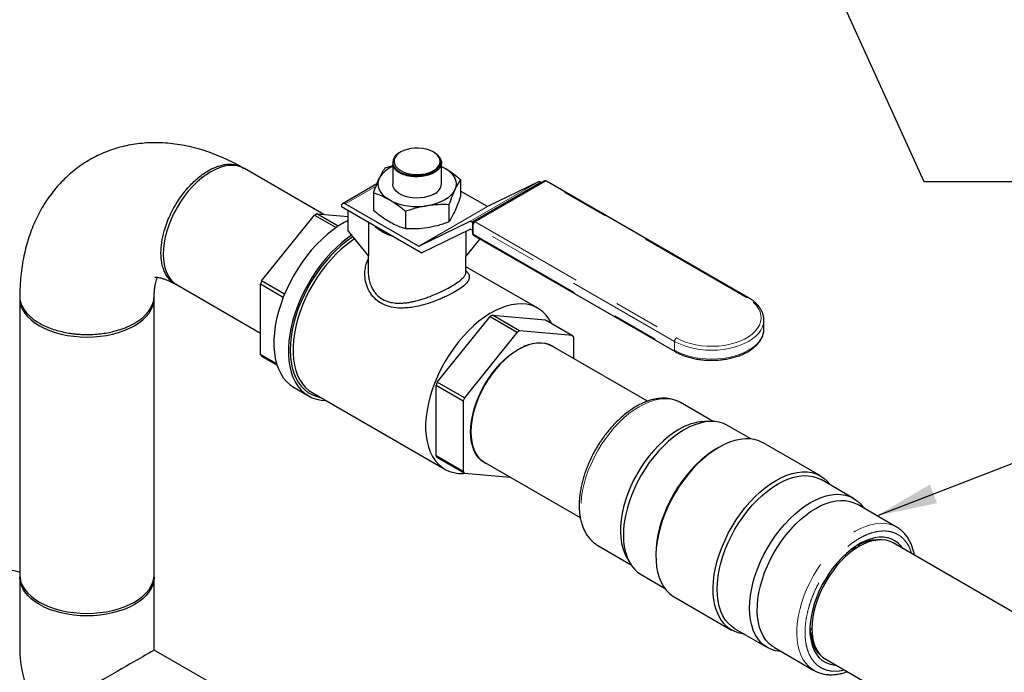
# Model space of a CAD drawing. Units: inches. Extents: x 3 to 32.9, y 1.5 to 15.9.
# Drawn here: x 12.9 to 15, y 4.6 to 6 of the extents above; entities that cross this region are included whole.
import ezdxf

# ---------------------------------------------------------------- set-up
doc = ezdxf.new("R2010")
doc.units = ezdxf.units.IN
doc.header["$MEASUREMENT"] = 0
doc.linetypes.add('SLD-Phantom', pattern=[0.5, 0.25, -0.05, 0.05, -0.05, 0.05, -0.05])
doc.linetypes.add('SLD-Solid', pattern=[0])
doc.dimstyles.get("Standard").update_dxf_attribs({"dimtxt": 0.18, "dimasz": 0.18, "dimexe": 0.18, "dimexo": 0.0625, "dimgap": 0.09, "dimtad": 0, "dimtih": 1, "dimtoh": 1, "dimdec": 4, "dimzin": 0, "dimdsep": 46, "dimtxsty": 'Standard', "dimcen": 0.09, "dimadec": 0, "dimazin": 0, "dimtfac": 1, "dimtdec": 4, "dimtofl": 0, "dimtmove": 0, "dimatfit": 3, "dimfxl": 0, "dimtolj": 1, "dimtzin": 0, "dimarcsym": 0})

msp = doc.modelspace()

# ---------------------------------------------------------------- linework, layer by layer
at = {"color": 7, "linetype": 'SLD-Solid', "lineweight": 25}
for p, q in [((13.686, 5.7517), (13.6839, 5.7505)), ((13.7573, 5.7508), (13.7557, 5.7517)), ((13.5212, 5.6178), (13.3509, 5.7161)), ((13.6525, 5.7176), (13.6686, 5.7225)), ((13.6686, 5.7292), (13.6686, 5.7291)), ((13.6686, 5.7269), (13.6686, 5.6831)), ((13.7731, 5.6831), (13.7731, 5.7288)), ((13.7731, 5.7208), (13.78, 5.7172)), ((13.7731, 5.7206), (13.78, 5.7172)), ((13.6349, 5.6833), (13.5611, 5.6407)), ((13.8141, 5.6926), (13.8141, 5.6559)), ((13.9922, 5.689), (13.8422, 5.6025)), ((13.9806, 5.6875), (13.8719, 5.6349)), ((13.9871, 5.6861), (13.9859, 5.6868)), ((14.4295, 5.4401), (13.9982, 5.689)), ((13.6275, 5.6637), (13.6275, 5.627)), ((13.8714, 5.635), (13.8141, 5.668)), ((13.5588, 5.6357), (13.5588, 5.6341)), ((13.7294, 5.5356), (13.5588, 5.6341)), ((13.7235, 5.5496), (13.5666, 5.6402)), ((13.7891, 5.6387), (13.7891, 5.602)), ((13.3879, 5.4753), (13.5012, 5.6162)), ((13.5012, 5.6162), (13.5474, 5.5896)), ((13.552, 5.5927), (13.5062, 5.6191)), ((13.5062, 5.6191), (13.5734, 5.6131)), ((13.5734, 5.5822), (13.5734, 5.6256)), ((13.6958, 5.6243), (13.6958, 5.5876)), ((13.6165, 5.6007), (13.6165, 5.5286)), ((13.8327, 5.6021), (13.724, 5.5495)), ((13.84, 5.6003), (13.838, 5.6014)), ((13.8392, 5.5973), (13.8392, 5.5782)), ((13.5734, 5.5822), (13.6165, 5.5286)), ((13.7301, 5.5359), (13.8347, 5.5864)), ((13.8252, 5.5818), (13.8252, 5.5286)), ((13.8352, 5.5864), (13.8392, 5.5841)), ((13.8422, 5.573), (14.2735, 5.324)), ((13.8549, 5.5656), (13.8252, 5.5286)), ((13.6163, 5.5289), (13.6163, 5.4936)), ((13.8254, 5.4936), (13.8254, 5.5289)), ((13.9793, 5.4169), (13.8254, 5.5058)), ((13.8279, 5.4948), (13.8254, 5.4978)), ((13.2069, 5.4667), (13.3854, 5.3636)), ((13.3854, 5.4689), (13.4343, 5.4407)), ((13.3854, 5.3178), (13.3854, 5.4689)), ((13.4369, 5.447), (13.3879, 5.4753)), ((12.8697, 5.4383), (12.8697, 4.8463)), ((13.1577, 4.8463), (13.1577, 5.4383)), ((13.764, 5.2582), (13.8773, 5.3991)), ((13.8773, 5.3991), (13.9355, 5.3656)), ((13.8823, 5.402), (13.9956, 5.3919)), ((13.9405, 5.3684), (13.8823, 5.402)), ((13.9956, 5.3919), (14.0538, 5.3583)), ((14.4635, 5.3725), (14.4635, 5.3916)), ((14.4635, 5.3916), (14.4635, 5.3911)), ((13.9355, 5.3656), (13.8222, 5.2246)), ((14.0538, 5.3583), (13.9405, 5.3684)), ((14.2144, 5.2176), (14.01, 5.3356)), ((14.0563, 5.3089), (14.0563, 5.3548)), ((13.4201, 5.2977), (13.3854, 5.3178)), ((13.3879, 5.3142), (13.4209, 5.2952)), ((13.9368, 5.3285), (13.9369, 5.3279)), ((13.9402, 5.3305), (13.9403, 5.3298)), ((13.9442, 5.3319), (13.9441, 5.3326)), ((13.7615, 5.1006), (13.7615, 5.2518)), ((13.7615, 5.2518), (13.8197, 5.2182)), ((13.8222, 5.2246), (13.764, 5.2582)), ((13.4573, 5.2469), (13.4883, 5.2291)), ((13.4962, 5.2361), (13.7803, 5.0721)), ((13.8197, 5.2182), (13.8197, 5.0671)), ((14.355, 5.1743), (14.285, 5.2147)), ((14.3497, 5.1743), (14.3356, 5.174)), ((13.8361, 5.1534), (13.8355, 5.1531)), ((13.8362, 5.1494), (13.8355, 5.1492)), ((14.4354, 5.1368), (14.3853, 5.1657)), ((13.8357, 5.1448), (13.8363, 5.1451)), ((14.5848, 5.0575), (14.4622, 5.1283)), ((14.3669, 5.1188), (14.3627, 5.1164)), ((13.8197, 5.0671), (13.7615, 5.1006)), ((13.764, 5.0971), (13.8222, 5.0635)), ((13.866, 5.0862), (14.0703, 4.9682)), ((13.8222, 5.0635), (13.9205, 5.0547)), ((14.6557, 5.0096), (14.5861, 5.0498)), ((14.7479, 4.9479), (14.6632, 4.9968)), ((14.7467, 4.9486), (14.7479, 4.9479)), ((14.6865, 4.9181), (14.6872, 4.9158)), ((14.6925, 4.9199), (14.6935, 4.9174)), ((14.6933, 4.92), (14.6943, 4.9176)), ((14.6982, 4.9203), (14.6991, 4.9187)), ((14.699, 4.9202), (14.7031, 4.9196)), ((14.699, 4.9202), (14.6998, 4.9189)), ((14.7032, 4.9205), (14.704, 4.9195)), ((15.5606, 4.4405), (14.7401, 4.9141)), ((14.1082, 4.9085), (14.1782, 4.8681)), ((14.6492, 4.899), (14.6596, 4.9042)), ((14.6672, 4.9065), (14.6677, 4.9109)), ((14.1687, 4.885), (14.1756, 4.8726)), ((14.2322, 4.8904), (14.2322, 4.8855)), ((12.87, 4.8407), (12.87, 4.6843)), ((13.1575, 4.6843), (13.1575, 4.8407)), ((14.2008, 4.8461), (14.251, 4.8172)), ((14.2717, 4.7983), (14.3943, 4.7275)), ((14.4016, 4.7302), (14.4712, 4.69)), ((14.5663, 4.7105), (14.5624, 4.7289)), ((14.5677, 4.7151), (14.5654, 4.7146)), ((14.5679, 4.7123), (14.566, 4.712)), ((14.568, 4.7115), (14.5661, 4.7112)), ((14.5712, 4.6994), (14.5663, 4.7105)), ((14.5693, 4.7057), (14.5684, 4.7057)), ((14.5695, 4.705), (14.5687, 4.705)), ((13.2925, 4.6064), (13.1575, 4.6843)), ((14.486, 4.69), (14.5707, 4.6411)), ((14.5961, 4.6647), (15.4166, 4.191)), ((14.5719, 4.6404), (14.5707, 4.6411))]:
    msp.add_line(p, q, dxfattribs=at)
at = {"color": 8, "linetype": 'SLD-Phantom', "lineweight": 18}
for p, q in [((13.6329, 5.6785), (13.5666, 5.6402)), ((13.8327, 5.6021), (13.9806, 5.6875)), ((13.9859, 5.6868), (13.838, 5.6014)), ((13.9952, 5.6887), (13.8452, 5.6022)), ((14.4265, 5.4398), (13.9952, 5.6887)), ((13.7235, 5.5496), (13.8714, 5.635)), ((13.8719, 5.6349), (13.724, 5.5495)), ((14.2722, 5.3458), (13.841, 5.5948)), ((13.841, 5.5948), (13.841, 5.5757)), ((13.8452, 5.6022), (14.2765, 5.3532)), ((13.841, 5.5757), (14.2722, 5.3268)), ((14.2722, 5.3458), (14.2722, 5.3268))]:
    msp.add_line(p, q, dxfattribs=at)
at = {"color": 7, "linetype": 'SLD-Solid', "lineweight": 25, "flags": 128}
for points in [[(13.686, 5.7517), (13.6807, 5.7481), (13.6764, 5.7439), (13.6735, 5.7394), (13.6719, 5.7347), (13.6717, 5.7298), (13.673, 5.7251), (13.6756, 5.7205), (13.6795, 5.7162), (13.6846, 5.7124), (13.6907, 5.7092), (13.6978, 5.7066), (13.7054, 5.7047), (13.7136, 5.7035), (13.7219, 5.7032), (13.7302, 5.7038), (13.7382, 5.7051), (13.7458, 5.7071), (13.7526, 5.7099), (13.7585, 5.7133), (13.7633, 5.7173), (13.7669, 5.7216), (13.7692, 5.7263), (13.7701, 5.7311), (13.7695, 5.7359), (13.7676, 5.7406), (13.7643, 5.745), (13.7598, 5.749), (13.7541, 5.7526), (13.7475, 5.7555), (13.7402, 5.7578), (13.7322, 5.7593), (13.724, 5.76), (13.7156, 5.7599), (13.7074, 5.759), (13.6996, 5.7573), (13.6924, 5.7549), (13.686, 5.7517)], [(13.3509, 5.7161), (13.3435, 5.7196), (13.3355, 5.7218), (13.3269, 5.7228), (13.3179, 5.7225), (13.3085, 5.721), (13.2988, 5.7182), (13.2889, 5.7142), (13.2789, 5.709), (13.2689, 5.7026), (13.259, 5.6952), (13.2493, 5.6868), (13.2399, 5.6775), (13.2309, 5.6674), (13.2223, 5.6565), (13.2143, 5.645), (13.2069, 5.633), (13.2002, 5.6205), (13.1942, 5.6078), (13.1891, 5.595), (13.1848, 5.5821), (13.1815, 5.5693), (13.179, 5.5567), (13.1776, 5.5444), (13.1771, 5.5326), (13.1776, 5.5214), (13.179, 5.5108), (13.1815, 5.501), (13.1848, 5.4921), (13.1891, 5.4841), (13.1942, 5.4772), (13.2002, 5.4714), (13.2069, 5.4667), (13.2069, 5.4667)], [(13.7699, 5.7224), (13.7711, 5.726), (13.7715, 5.7299)], [(13.78, 5.7172), (13.7872, 5.7125), (13.7933, 5.7072), (13.7981, 5.7015), (13.8016, 5.6956), (13.8038, 5.6894), (13.8045, 5.6831), (13.8038, 5.6768), (13.8016, 5.6706)], [(13.6617, 5.6489), (13.6545, 5.6537), (13.6484, 5.6589), (13.6436, 5.6646), (13.64, 5.6706), (13.6379, 5.6768), (13.6372, 5.6831), (13.6379, 5.6894), (13.64, 5.6956)], [(13.7578, 5.6617), (13.7512, 5.6585), (13.7438, 5.656), (13.7357, 5.6542), (13.7273, 5.6531), (13.7187, 5.6529), (13.7101, 5.6535), (13.7019, 5.655), (13.6941, 5.6572), (13.6871, 5.66), (13.681, 5.6636), (13.676, 5.6676), (13.6722, 5.6721), (13.6697, 5.6769), (13.6687, 5.6818), (13.6686, 5.6831)], [(13.8016, 5.6706), (13.7981, 5.6646), (13.7933, 5.6589), (13.7872, 5.6537), (13.78, 5.6489), (13.7718, 5.6447), (13.7627, 5.6412), (13.7529, 5.6384), (13.7425, 5.6364)], [(13.5734, 5.6049), (13.5649, 5.6005), (13.5528, 5.5932), (13.5408, 5.5849), (13.529, 5.5755), (13.5173, 5.5651), (13.506, 5.5538), (13.495, 5.5417), (13.4845, 5.5288), (13.4745, 5.5153), (13.4651, 5.5012), (13.4563, 5.4866), (13.4482, 5.4715), (13.4409, 5.4563), (13.4343, 5.4408), (13.4287, 5.4252), (13.4239, 5.4097), (13.42, 5.3942), (13.4171, 5.379), (13.4151, 5.3641), (13.4141, 5.3497), (13.4141, 5.3358), (13.4151, 5.3224), (13.4171, 5.3098), (13.42, 5.298), (13.4239, 5.287), (13.4287, 5.277), (13.4343, 5.268), (13.4409, 5.26), (13.4482, 5.2532), (13.4563, 5.2475), (13.4573, 5.2469)], [(13.5806, 5.5733), (13.5718, 5.567), (13.5599, 5.5576), (13.5483, 5.5473), (13.5369, 5.536), (13.526, 5.5239), (13.5154, 5.511), (13.5054, 5.4974), (13.496, 5.4833), (13.4872, 5.4687), (13.4791, 5.4537), (13.4718, 5.4384), (13.4653, 5.4229), (13.4596, 5.4073), (13.4548, 5.3918), (13.4509, 5.3764), (13.448, 5.3612), (13.4461, 5.3463), (13.4451, 5.3318), (13.4451, 5.3179), (13.4461, 5.3046), (13.448, 5.292), (13.4509, 5.2801), (13.4548, 5.2692), (13.4596, 5.2592), (13.4653, 5.2501), (13.4718, 5.2422), (13.4791, 5.2354), (13.4872, 5.2297), (13.496, 5.2252), (13.5054, 5.222), (13.5154, 5.22), (13.5253, 5.2193)], [(13.5831, 5.5701), (13.581, 5.5687), (13.5692, 5.5602), (13.5575, 5.5507), (13.5462, 5.5402), (13.5351, 5.5288), (13.5244, 5.5166), (13.5142, 5.5037), (13.5046, 5.4902), (13.4955, 5.4761), (13.4871, 5.4615), (13.4794, 5.4466), (13.4725, 5.4315), (13.4664, 5.4162), (13.4612, 5.4009), (13.4569, 5.3856), (13.4535, 5.3705), (13.4511, 5.3556), (13.4496, 5.3412), (13.4491, 5.3272), (13.4496, 5.3138), (13.4511, 5.301), (13.4535, 5.289), (13.4569, 5.2778), (13.4612, 5.2675), (13.4664, 5.2582), (13.4725, 5.2499), (13.4794, 5.2428), (13.4871, 5.2367), (13.4955, 5.2319), (13.5046, 5.2282), (13.5138, 5.2259)], [(13.5868, 5.5655), (13.5811, 5.5616), (13.5694, 5.5529), (13.5579, 5.5432), (13.5467, 5.5325), (13.5358, 5.5209), (13.5254, 5.5086), (13.5154, 5.4956), (13.506, 5.4819), (13.4973, 5.4677), (13.4892, 5.4532), (13.4819, 5.4383), (13.4754, 5.4232), (13.4697, 5.408), (13.4649, 5.3927), (13.461, 5.3777), (13.4581, 5.3628), (13.4561, 5.3482), (13.4551, 5.3341), (13.4551, 5.3205), (13.4561, 5.3075), (13.4581, 5.2952), (13.461, 5.2837), (13.4649, 5.2731), (13.4697, 5.2634), (13.4754, 5.2547), (13.4819, 5.2472), (13.4892, 5.2407), (13.4962, 5.2361)], [(12.8698, 5.4403), (12.8697, 5.4383), (12.8704, 5.4301), (12.8725, 5.422), (12.8759, 5.4141), (12.8807, 5.4064), (12.8867, 5.3991), (12.894, 5.3921), (12.9024, 5.3855), (12.9119, 5.3795), (12.9224, 5.374), (12.9337, 5.3691), (12.9459, 5.3649), (12.9586, 5.3615), (12.9719, 5.3587), (12.9856, 5.3567), (12.9996, 5.3555), (13.0137, 5.3551), (13.0279, 5.3555), (13.0418, 5.3567), (13.0555, 5.3587), (13.0688, 5.3615), (13.0816, 5.3649), (13.0937, 5.3691), (13.1051, 5.374), (13.1156, 5.3795), (13.1251, 5.3855), (13.1335, 5.3921), (13.1407, 5.3991), (13.1468, 5.4064), (13.1515, 5.4141), (13.155, 5.422), (13.157, 5.4301), (13.1577, 5.4383), (13.1577, 5.4383)], [(14.0086, 5.3844), (14.0084, 5.3848), (14.0032, 5.394), (13.997, 5.4021), (13.9901, 5.4091), (13.9824, 5.415), (13.974, 5.4197), (13.9649, 5.4231), (13.9552, 5.4253), (13.945, 5.4262), (13.9344, 5.4258), (13.9233, 5.4242), (13.9119, 5.4213), (13.9004, 5.4172), (13.8886, 5.4118), (13.8769, 5.4053), (13.8651, 5.3977), (13.8534, 5.3889), (13.8419, 5.3792), (13.8307, 5.3685), (13.8199, 5.357), (13.8094, 5.3446), (13.7995, 5.3316), (13.7901, 5.3179), (13.7813, 5.3038), (13.7732, 5.2892), (13.7659, 5.2743), (13.7594, 5.2592), (13.7537, 5.244), (13.7489, 5.2288), (13.745, 5.2137), (13.7421, 5.1988), (13.7401, 5.1842), (13.7392, 5.1701), (13.7392, 5.1565), (13.7401, 5.1435), (13.7421, 5.1312), (13.745, 5.1197), (13.7489, 5.1091), (13.7537, 5.0994), (13.7594, 5.0908), (13.7659, 5.0832), (13.7732, 5.0768), (13.7813, 5.0715), (13.7901, 5.0674), (13.7995, 5.0646), (13.8094, 5.0631), (13.8199, 5.0628), (13.8258, 5.0632)], [(13.8355, 5.1518), (13.836, 5.1637), (13.8375, 5.176), (13.8399, 5.1887), (13.8433, 5.2016), (13.8476, 5.2145), (13.8528, 5.2275), (13.8588, 5.2403), (13.8655, 5.2528), (13.873, 5.2649), (13.881, 5.2764), (13.8897, 5.2874), (13.8988, 5.2976), (13.9082, 5.307), (13.918, 5.3154), (13.9279, 5.3229), (13.938, 5.3292), (13.948, 5.3345), (13.958, 5.3385), (13.9677, 5.3413), (13.9772, 5.3429), (13.9863, 5.3431), (13.9949, 5.3421), (14.003, 5.3399), (14.0104, 5.3364), (14.0172, 5.3317), (14.018, 5.331)], [(14.01, 5.3356), (14.0026, 5.3391), (13.9945, 5.3413), (13.986, 5.3423), (13.9769, 5.342), (13.9675, 5.3405), (13.9578, 5.3377), (13.9479, 5.3337), (13.938, 5.3285), (13.928, 5.3222), (13.9181, 5.3148), (13.9084, 5.3064), (13.899, 5.2971), (13.89, 5.2869), (13.8814, 5.276), (13.8734, 5.2645), (13.866, 5.2525), (13.8593, 5.2401), (13.8533, 5.2274), (13.8482, 5.2145), (13.8439, 5.2016), (13.8405, 5.1888), (13.8381, 5.1762), (13.8366, 5.1639), (13.8361, 5.1521), (13.8366, 5.1409), (13.8381, 5.1303), (13.8405, 5.1205), (13.8439, 5.1116), (13.8482, 5.1037), (13.8533, 5.0967), (13.8593, 5.0909), (13.866, 5.0862), (13.866, 5.0862)], [(14.3853, 5.1657), (14.3769, 5.1697), (14.3679, 5.1725), (14.3583, 5.1741), (14.3482, 5.1743), (14.3377, 5.1733), (14.3268, 5.1709), (14.3157, 5.1674), (14.3044, 5.1626), (14.2931, 5.1566)], [(13.874, 5.0816), (13.873, 5.0819), (13.8655, 5.0854), (13.8588, 5.0901), (13.8528, 5.096), (13.8476, 5.103), (13.8433, 5.111), (13.8399, 5.12), (13.8375, 5.1298), (13.836, 5.1405), (13.8355, 5.1518)], [(14.2813, 5.157), (14.2703, 5.1501), (14.2593, 5.1421), (14.2485, 5.133), (14.238, 5.1231), (14.2278, 5.1122), (14.218, 5.1006), (14.2087, 5.0883), (14.2, 5.0754), (14.192, 5.0621), (14.1846, 5.0483), (14.178, 5.0342), (14.1722, 5.02), (14.1672, 5.0057), (14.1631, 4.9915), (14.16, 4.9775), (14.1578, 4.9637), (14.1566, 4.9503), (14.1564, 4.9374), (14.1571, 4.9251), (14.1588, 4.9134), (14.1615, 4.9026), (14.1651, 4.8926), (14.1687, 4.885)], [(14.2931, 5.1566), (14.2817, 5.1494), (14.2704, 5.1412), (14.2593, 5.132), (14.2484, 5.1217), (14.2379, 5.1106), (14.2278, 5.0987), (14.2182, 5.0861), (14.2092, 5.0729), (14.2008, 5.0592), (14.1931, 5.0451), (14.1862, 5.0306), (14.1801, 5.016), (14.1748, 5.0013), (14.1705, 4.9867), (14.167, 4.9722), (14.1646, 4.9579), (14.1631, 4.944), (14.1626, 4.9306), (14.1631, 4.9178), (14.1646, 4.9056), (14.167, 4.8942), (14.1705, 4.8836), (14.1748, 4.874), (14.1801, 4.8654), (14.1862, 4.8578), (14.1931, 4.8514), (14.2008, 4.8461), (14.2008, 4.8461)], [(13.839, 5.1262), (13.8379, 5.13), (13.8362, 5.1385)], [(14.4622, 5.1283), (14.4611, 5.1288), (14.4525, 5.1328), (14.4433, 5.1355), (14.4334, 5.1369), (14.4231, 5.1371), (14.4124, 5.136), (14.4013, 5.1335), (14.39, 5.1299), (14.3785, 5.1249), (14.3669, 5.1188)], [(14.3627, 5.1164), (14.3513, 5.1092), (14.34, 5.101), (14.3289, 5.0918), (14.3181, 5.0815), (14.3075, 5.0704), (14.2975, 5.0585), (14.2879, 5.0459), (14.2788, 5.0327), (14.2704, 5.019), (14.2627, 5.0049), (14.2558, 4.9905), (14.2497, 4.9758), (14.2444, 4.9611), (14.2401, 4.9465), (14.2367, 4.932), (14.2342, 4.9177), (14.2327, 4.9038), (14.2322, 4.8904)], [(14.3669, 5.1188), (14.3553, 5.1116), (14.3439, 5.1032), (14.3325, 5.0938), (14.3215, 5.0835), (14.3107, 5.0722), (14.3004, 5.0602), (14.2906, 5.0474), (14.2813, 5.034), (14.2727, 5.0201), (14.2648, 5.0057), (14.2576, 4.9911), (14.2512, 4.9762), (14.2457, 4.9612), (14.2411, 4.9463), (14.2375, 4.9315), (14.2347, 4.9169), (14.233, 4.9027), (14.2323, 4.8889), (14.2325, 4.8756), (14.2337, 4.8631), (14.236, 4.8512), (14.2392, 4.8402), (14.2433, 4.8301), (14.2484, 4.821), (14.2543, 4.8129), (14.2611, 4.806), (14.2687, 4.8002), (14.2717, 4.7983)], [(14.4896, 5.048), (14.5012, 5.0541), (14.5127, 5.059), (14.524, 5.0627), (14.5351, 5.0651), (14.5458, 5.0663), (14.5561, 5.0661), (14.5659, 5.0647), (14.5752, 5.062), (14.5838, 5.058), (14.5917, 5.0528), (14.5989, 5.0465), (14.6053, 5.039), (14.6056, 5.0386)], [(14.4211, 4.719), (14.4181, 4.7194), (14.4086, 4.7214), (14.3996, 4.7248), (14.3913, 4.7294), (14.3838, 4.7351), (14.377, 4.7421), (14.3711, 4.7502), (14.366, 4.7593), (14.3618, 4.7694), (14.3586, 4.7804), (14.3564, 4.7922), (14.3552, 4.8048), (14.3549, 4.8181), (14.3557, 4.8319), (14.3574, 4.8461), (14.3601, 4.8607), (14.3638, 4.8755), (14.3684, 4.8904), (14.3739, 4.9054), (14.3803, 4.9203), (14.3874, 4.9349), (14.3954, 4.9492), (14.404, 4.9632), (14.4133, 4.9766), (14.4231, 4.9893), (14.4334, 5.0014), (14.4441, 5.0126), (14.4552, 5.023), (14.4665, 5.0324), (14.478, 5.0408), (14.4896, 5.048)], [(14.4016, 4.7302), (14.4016, 4.7302), (14.3939, 4.7355), (14.387, 4.7419), (14.3809, 4.7495), (14.3756, 4.7581), (14.3712, 4.7677), (14.3678, 4.7783), (14.3654, 4.7897), (14.3639, 4.8019), (14.3634, 4.8147), (14.3639, 4.8281), (14.3654, 4.842), (14.3678, 4.8563), (14.3712, 4.8708), (14.3756, 4.8854), (14.3809, 4.9001), (14.387, 4.9147), (14.3939, 4.9292), (14.4016, 4.9433), (14.41, 4.957), (14.419, 4.9702), (14.4286, 4.9828), (14.4387, 4.9947), (14.4492, 5.0058), (14.4601, 5.016), (14.4712, 5.0253), (14.4825, 5.0335), (14.4938, 5.0407)], [(14.4938, 5.0407), (14.5052, 5.0467), (14.5165, 5.0515), (14.5276, 5.055), (14.5385, 5.0573), (14.549, 5.0584), (14.5591, 5.0581), (14.5687, 5.0566), (14.5777, 5.0538), (14.5861, 5.0498)], [(14.5007, 4.6815), (14.4982, 4.6817), (14.4886, 4.6832), (14.4796, 4.686), (14.4712, 4.69), (14.4635, 4.6953), (14.4566, 4.7017), (14.4505, 4.7093), (14.4452, 4.7179), (14.4409, 4.7275), (14.4374, 4.7381), (14.435, 4.7495), (14.4335, 4.7617), (14.433, 4.7745), (14.4335, 4.7879), (14.435, 4.8018), (14.4374, 4.8161), (14.4409, 4.8306), (14.4452, 4.8452), (14.4505, 4.8599), (14.4566, 4.8745), (14.4635, 4.889), (14.4712, 4.9031), (14.4796, 4.9168), (14.4886, 4.93), (14.4982, 4.9426), (14.5083, 4.9545), (14.5188, 4.9656), (14.5297, 4.9759), (14.5408, 4.9851), (14.5521, 4.9933), (14.5635, 5.0005)], [(14.5635, 5.0005), (14.5748, 5.0065), (14.5861, 5.0113), (14.5972, 5.0148), (14.6081, 5.0172), (14.6186, 5.0182), (14.6287, 5.018), (14.6383, 5.0164), (14.6473, 5.0136), (14.6557, 5.0096), (14.6634, 5.0044), (14.6703, 4.9979), (14.6764, 4.9904), (14.6778, 4.9884)], [(14.5746, 4.988), (14.5857, 4.9939), (14.5967, 4.9985), (14.6075, 5.0019), (14.618, 5.0041), (14.6282, 5.0051), (14.638, 5.0047), (14.6473, 5.0031), (14.6561, 5.0003), (14.6632, 4.9968)], [(14.486, 4.69), (14.4813, 4.693), (14.4743, 4.6989), (14.468, 4.7059), (14.4626, 4.7139), (14.4581, 4.723), (14.4545, 4.733), (14.4518, 4.7439), (14.4501, 4.7556), (14.4494, 4.7679), (14.4496, 4.7808), (14.4508, 4.7943), (14.453, 4.8081), (14.4562, 4.8222), (14.4603, 4.8364), (14.4652, 4.8507), (14.471, 4.865), (14.4777, 4.879), (14.4851, 4.8928), (14.4932, 4.9063), (14.5019, 4.9192), (14.5112, 4.9315), (14.521, 4.9431), (14.5312, 4.954), (14.5417, 4.964), (14.5526, 4.973), (14.5635, 4.9811), (14.5746, 4.988)], [(14.7611, 4.902), (14.7569, 4.9077), (14.7508, 4.9138), (14.744, 4.9188), (14.7365, 4.9225), (14.7284, 4.925), (14.7197, 4.9262), (14.7105, 4.9261), (14.7009, 4.9248), (14.691, 4.9222), (14.6809, 4.9184), (14.6707, 4.9133), (14.6605, 4.9071), (14.6503, 4.8998), (14.6403, 4.8915), (14.6305, 4.8822), (14.6211, 4.8721), (14.6122, 4.8611), (14.6037, 4.8495), (14.5959, 4.8374), (14.5887, 4.8248), (14.5823, 4.8119), (14.5767, 4.7987), (14.5719, 4.7855), (14.5681, 4.7723), (14.5652, 4.7593), (14.5632, 4.7465), (14.5622, 4.7342), (14.5622, 4.7223), (14.5632, 4.7111), (14.5652, 4.7006), (14.5681, 4.691), (14.5719, 4.6823), (14.5767, 4.6745), (14.5823, 4.6679), (14.5887, 4.6623), (14.5959, 4.658), (14.6037, 4.6549), (14.6122, 4.653), (14.6171, 4.6526)], [(14.7401, 4.9141), (14.7327, 4.9176), (14.7247, 4.9198), (14.7161, 4.9208), (14.7071, 4.9205), (14.6977, 4.919), (14.688, 4.9162), (14.6781, 4.9122), (14.6681, 4.907), (14.6582, 4.9007), (14.6483, 4.8933), (14.6386, 4.8849), (14.6292, 4.8755), (14.6201, 4.8654), (14.6116, 4.8545), (14.6035, 4.843), (14.5961, 4.831), (14.5894, 4.8186), (14.5835, 4.8058), (14.5783, 4.793), (14.5741, 4.7801), (14.5707, 4.7673), (14.5683, 4.7547), (14.5668, 4.7424), (14.5663, 4.7306), (14.5668, 4.7194), (14.5683, 4.7088), (14.5707, 4.699), (14.5741, 4.6901), (14.5783, 4.6821), (14.5835, 4.6752), (14.5894, 4.6694), (14.5961, 4.6647), (14.5961, 4.6647)], [(12.8697, 4.8505), (12.8662, 4.8519), (12.8582, 4.8542), (12.8496, 4.8552), (12.8406, 4.8549), (12.8312, 4.8533), (12.8215, 4.8506), (12.8116, 4.8465), (12.8016, 4.8413), (12.7916, 4.835), (12.7817, 4.8276), (12.772, 4.8192), (12.7626, 4.8099), (12.7536, 4.7998), (12.745, 4.7889), (12.737, 4.7774), (12.7296, 4.7653), (12.7229, 4.7529), (12.7169, 4.7402), (12.7118, 4.7274), (12.7075, 4.7145), (12.7042, 4.7016), (12.7017, 4.6891), (12.7003, 4.6768), (12.6998, 4.665), (12.7003, 4.6537), (12.7017, 4.6432), (12.7042, 4.6334), (12.7075, 4.6245), (12.7118, 4.6165), (12.7169, 4.6096), (12.7229, 4.6037), (12.7296, 4.5991), (12.734, 4.5968)], [(12.8697, 4.8463), (12.8704, 4.8381), (12.8725, 4.83), (12.8759, 4.8221), (12.8807, 4.8145), (12.8867, 4.8071), (12.894, 4.8001), (12.9024, 4.7935), (12.9119, 4.7875), (12.9224, 4.782), (12.9337, 4.7771), (12.9459, 4.773), (12.9586, 4.7695), (12.9719, 4.7667), (12.9856, 4.7647), (12.9996, 4.7635), (13.0137, 4.7631), (13.0279, 4.7635), (13.0418, 4.7647), (13.0555, 4.7667), (13.0688, 4.7695), (13.0816, 4.773), (13.0937, 4.7771), (13.1051, 4.782), (13.1156, 4.7875), (13.1251, 4.7935), (13.1335, 4.8001), (13.1407, 4.8071), (13.1468, 4.8145), (13.1515, 4.8221), (13.155, 4.83), (13.157, 4.8381), (13.1577, 4.8463), (13.1577, 4.8463)], [(12.9121, 4.7821), (12.9026, 4.7881), (12.8942, 4.7946), (12.887, 4.8016), (12.8809, 4.809), (12.8762, 4.8167), (12.8728, 4.8246), (12.8707, 4.8326), (12.87, 4.8407), (12.87, 4.8413)], [(13.1575, 4.8413), (13.1575, 4.8407), (13.1568, 4.8326), (13.1547, 4.8246), (13.1513, 4.8167), (13.1465, 4.809), (13.1405, 4.8016), (13.1333, 4.7946), (13.1249, 4.7881), (13.1154, 4.7821), (13.1049, 4.7766), (13.0936, 4.7717), (13.0815, 4.7676), (13.0688, 4.7641), (13.0555, 4.7613), (13.0418, 4.7594), (13.0278, 4.7582), (13.0137, 4.7578), (12.9996, 4.7582), (12.9857, 4.7594), (12.972, 4.7613), (12.9587, 4.7641), (12.946, 4.7676), (12.9339, 4.7717), (12.9225, 4.7766), (12.9121, 4.7821)], [(14.5624, 4.7288), (14.5652, 4.7308), (14.5663, 4.7316)]]:
    msp.add_lwpolyline(points, dxfattribs=at)
at = {"color": 8, "linetype": 'SLD-Phantom', "lineweight": 18, "flags": 128}
for points in [[(13.8422, 5.573), (13.8422, 5.573), (13.8417, 5.5734), (13.8413, 5.574), (13.841, 5.5748), (13.841, 5.5757)], [(14.2765, 5.3532), (14.2857, 5.3485), (14.2958, 5.3444), (14.3066, 5.341), (14.3181, 5.3384), (14.33, 5.3365), (14.3422, 5.3355), (14.3546, 5.3353), (14.3668, 5.3359), (14.3789, 5.3373), (14.3906, 5.3396), (14.4018, 5.3426), (14.4123, 5.3463), (14.422, 5.3507), (14.4307, 5.3558), (14.4384, 5.3614), (14.4448, 5.3674), (14.45, 5.3739), (14.4539, 5.3806), (14.4564, 5.3876), (14.4575, 5.3947), (14.4571, 5.4018), (14.4553, 5.4089), (14.4521, 5.4157), (14.4476, 5.4224), (14.4417, 5.4286), (14.4347, 5.4345), (14.4265, 5.4398)], [(14.4265, 5.4398), (14.4273, 5.4402), (14.4281, 5.4403), (14.4288, 5.4403), (14.4295, 5.4401), (14.4295, 5.4401)], [(14.4635, 5.3911), (14.4628, 5.3843), (14.4607, 5.3772), (14.4572, 5.3702), (14.4524, 5.3635), (14.4464, 5.3572), (14.4391, 5.3512), (14.4307, 5.3458), (14.4213, 5.341), (14.4111, 5.3368), (14.4001, 5.3333), (14.3885, 5.3305), (14.3764, 5.3285), (14.364, 5.3273), (14.3515, 5.3269), (14.3389, 5.3273), (14.3265, 5.3285), (14.3145, 5.3305), (14.3028, 5.3333), (14.2918, 5.3368), (14.2816, 5.341), (14.2722, 5.3458)], [(14.2722, 5.3268), (14.2816, 5.3219), (14.2918, 5.3177), (14.3028, 5.3142), (14.3145, 5.3114), (14.3265, 5.3094), (14.3389, 5.3082), (14.3515, 5.3078), (14.364, 5.3082), (14.3764, 5.3094), (14.3885, 5.3114), (14.4001, 5.3142), (14.4111, 5.3177), (14.4213, 5.3219), (14.4307, 5.3268), (14.4391, 5.3322), (14.4464, 5.3381), (14.4524, 5.3444), (14.4572, 5.3511), (14.4607, 5.3581), (14.4628, 5.3653), (14.4635, 5.3725)], [(14.285, 5.2147), (14.2779, 5.2182), (14.2692, 5.221), (14.2599, 5.2226), (14.2501, 5.2229), (14.2399, 5.222), (14.2294, 5.2198), (14.2186, 5.2164), (14.2077, 5.2117), (14.1966, 5.2059)], [(14.1966, 5.2059), (14.1856, 5.199), (14.1746, 5.191), (14.1638, 5.1819), (14.1533, 5.172), (14.1431, 5.1611), (14.1333, 5.1495), (14.124, 5.1372), (14.1153, 5.1243), (14.1073, 5.1109), (14.0999, 5.0972), (14.0933, 5.0831), (14.0875, 5.0689), (14.0825, 5.0546), (14.0785, 5.0404), (14.0753, 5.0264), (14.0731, 5.0126), (14.0719, 4.9992), (14.0717, 4.9863), (14.0724, 4.974), (14.0741, 4.9623), (14.0768, 4.9515), (14.0804, 4.9415), (14.0849, 4.9324), (14.0903, 4.9244), (14.0965, 4.9174), (14.1035, 4.9116), (14.1082, 4.9085)], [(14.6593, 4.9392), (14.6704, 4.945), (14.6814, 4.9496), (14.6922, 4.9531), (14.7027, 4.9552), (14.7129, 4.9562), (14.7227, 4.9559), (14.732, 4.9543), (14.7408, 4.9514), (14.7467, 4.9486)], [(14.5707, 4.6411), (14.566, 4.6441), (14.5589, 4.65), (14.5527, 4.657), (14.5473, 4.665), (14.5428, 4.6741), (14.5392, 4.6841), (14.5365, 4.695), (14.5348, 4.7067), (14.5341, 4.719), (14.5343, 4.7319), (14.5355, 4.7454), (14.5377, 4.7592), (14.5409, 4.7733), (14.5449, 4.7875), (14.5499, 4.8018), (14.5557, 4.8161), (14.5624, 4.8301), (14.5697, 4.844), (14.5778, 4.8574), (14.5866, 4.8703), (14.5959, 4.8826), (14.6057, 4.8943), (14.6159, 4.9051), (14.6264, 4.9151), (14.6372, 4.9242), (14.6482, 4.9322), (14.6593, 4.9392)]]:
    msp.add_lwpolyline(points, dxfattribs=at)
at = {"color": 7, "linetype": 'SLD-Solid', "lineweight": 25}
for centre, radius, start, end in [((13.694, 5.7275), 0.0252, 113.6263, 182.6321), ((13.6901, 5.6676), 0.0573, 112.0283, 150.8501), ((13.7468, 5.6858), 0.0265, 294.611, 354.0687), ((13.9826, 5.6821), 0.0057, 54.9901, 110.4892), ((13.9952, 5.6838), 0.006, 60.0027, 119.9973), ((13.5636, 5.6365), 0.0048, 50.7951, 189.2136), ((13.7207, 5.7629), 0.1284, 242.642, 279.7718), ((13.8717, 5.6354), 0.000517, 234.9832, 290.5047), ((13.5942, 5.461), 0.181, 119.0872, 120.9074), ((13.6964, 5.6641), 0.097, 227.9145, 252.0909), ((13.8347, 5.5968), 0.0057, 54.9901, 110.4892), ((13.8452, 5.5973), 0.006, 119.9973, 180), ((13.8349, 5.586), 0.000519, 55.0367, 110.4161), ((13.8452, 5.5782), 0.006, 180, 240.0027), ((13.7238, 5.55), 0.000517, 234.9832, 290.5047), ((13.7285, 5.5393), 0.0038, 283.0748, 295.7348), ((13.6747, 5.3603), 0.3089, 158.1575, 159.4338), ((13.9703, 5.2439), 0.181, 119.0872, 120.9074), ((14.0284, 5.2103), 0.181, 119.0872, 120.9074), ((13.9921, 5.3123), 0.0769, 33.4849, 36.7099), ((13.9828, 5.2504), 0.0911, 103.2808, 111.2673), ((13.4495, 5.3601), 0.0768, 213.4829, 216.7134), ((14.0507, 5.1432), 0.3089, 158.1575, 159.4338), ((14.1089, 5.1097), 0.3089, 158.1575, 159.4338), ((14.3411, 5.0612), 0.113, 92.8244, 121.9812), ((13.8255, 5.143), 0.0768, 213.4829, 216.7134), ((13.8837, 5.1094), 0.0768, 213.4829, 216.7134)]:
    msp.add_arc(centre, radius, start, end, dxfattribs=at)
at = {"color": 8, "linetype": 'SLD-Phantom', "lineweight": 18}
for centre, radius, start, end in [((13.9934, 5.6863), 0.00302, 54.378, 114.3094), ((13.997, 5.6863), 0.00302, 65.684, 125.6345), ((13.8422, 5.5976), 0.00302, 185.6847, 245.6136), ((13.8502, 5.5944), 0.00922, 122.6114, 177.3886), ((13.8434, 5.5997), 0.00302, 54.378, 114.3094), ((13.8422, 5.5785), 0.00302, 185.6847, 245.6136), ((14.2814, 5.3454), 0.00922, 122.6114, 177.3886), ((14.2754, 5.3266), 0.00322, 176.3974, 232.3201)]:
    msp.add_arc(centre, radius, start, end, dxfattribs=at)
at = {"color": 7, "linetype": 'SLD-Solid', "lineweight": 25}
for centre, major_axis, ratio, start_param, end_param in [((14.538, 4.8645), (0.0891, 0.1438), 0.597167, 5.328608, 5.346514), ((13.0137, 4.6013), (-0.1017, 0.1761), 0.577335, 0.785358, 1.570756), ((13.0137, 4.6013), (0.1437, 0.083), 0.00007, 0.000041, 2.356154)]:
    msp.add_ellipse(centre, major_axis=major_axis, ratio=ratio, start_param=start_param, end_param=end_param, dxfattribs=at)
for points, knots in [([(13.3455, 5.7191), (13.343, 5.7205), (13.3337, 5.7257), (13.3175, 5.7339), (13.2966, 5.7432), (13.2756, 5.7512), (13.2546, 5.7579), (13.2336, 5.7633), (13.2127, 5.7674), (13.192, 5.7701), (13.1716, 5.7715), (13.1515, 5.7716), (13.1318, 5.7704), (13.1125, 5.7679), (13.0937, 5.7642), (13.0755, 5.7593), (13.0578, 5.7532), (13.0407, 5.746), (13.0243, 5.7377), (13.0086, 5.7283), (12.9935, 5.7179), (12.9792, 5.7065), (12.9657, 5.6942), (12.9529, 5.6809), (12.941, 5.6668), (12.9299, 5.6518), (12.9197, 5.6359), (12.9103, 5.6192), (12.9019, 5.6017), (12.8943, 5.5834), (12.8878, 5.5643), (12.8822, 5.5445), (12.8776, 5.5239), (12.874, 5.5027), (12.8715, 5.4808), (12.8701, 5.4614), (12.8699, 5.4491), (12.8698, 5.4444)], [0, 0, 0, 0, 0.011958, 0.044433, 0.07688, 0.109143, 0.141132, 0.172764, 0.203969, 0.234697, 0.264923, 0.294642, 0.323874, 0.352651, 0.381019, 0.409028, 0.436738, 0.464206, 0.491495, 0.518664, 0.545773, 0.572868, 0.60001, 0.627263, 0.654688, 0.682346, 0.710297, 0.738593, 0.767283, 0.796405, 0.825984, 0.856028, 0.886526, 0.917447, 0.948741, 0.980343, 1, 1, 1, 1]), ([(13.6689, 5.7263), (13.6694, 5.7245), (13.6704, 5.7211), (13.6738, 5.7164), (13.6784, 5.7122), (13.6841, 5.7086), (13.6909, 5.7055), (13.6985, 5.7032), (13.7067, 5.7016), (13.7153, 5.7008), (13.7241, 5.7009), (13.7327, 5.7018), (13.741, 5.7035), (13.7487, 5.7059), (13.7555, 5.709), (13.7614, 5.7128), (13.7661, 5.717), (13.7695, 5.7216), (13.7715, 5.7264), (13.772, 5.7314), (13.7711, 5.7363), (13.7687, 5.741), (13.7649, 5.7454), (13.761, 5.7487), (13.7581, 5.7503), (13.7572, 5.7507)], [0, 0, 0, 0, 0.0490175, 0.0934505, 0.137885, 0.1823279, 0.2267727, 0.2712242, 0.3156736, 0.3601166, 0.4045625, 0.4489936, 0.4934274, 0.5378476, 0.582263, 0.6266762, 0.6710848, 0.7154901, 0.7599018, 0.8043164, 0.8487315, 0.8931604, 0.9375885, 0.9820312, 1, 1, 1, 1]), ([(13.7689, 5.74), (13.7691, 5.7399), (13.7709, 5.7379), (13.7717, 5.7356), (13.7724, 5.7336)], [0, 0, 0, 0, 0.0981842, 1, 1, 1, 1]), ([(13.1723, 5.5354), (13.1726, 5.5428), (13.1733, 5.5578), (13.1782, 5.5796), (13.1845, 5.599), (13.1915, 5.6159), (13.2, 5.6326), (13.2099, 5.6488), (13.221, 5.6642), (13.2321, 5.6774), (13.2429, 5.6883), (13.253, 5.6973), (13.2634, 5.7052), (13.274, 5.7119), (13.2847, 5.7174), (13.2951, 5.7215), (13.3052, 5.7243), (13.316, 5.7258), (13.3272, 5.7256), (13.3382, 5.7228), (13.3455, 5.7197), (13.3487, 5.7171), (13.3491, 5.7168)], [0, 0, 0, 0, 0.076869, 0.15512, 0.2081, 0.261695, 0.315905, 0.37073, 0.426172, 0.482228, 0.52469, 0.567498, 0.610652, 0.654154, 0.697699, 0.740898, 0.783753, 0.826257, 0.882373, 0.937873, 0.992758, 1, 1, 1, 1]), ([(13.64, 5.6956), (13.642, 5.6995), (13.6462, 5.7081), (13.6503, 5.7143), (13.6525, 5.7176)], [0, 0, 0, 0, 0.461781, 1, 1, 1, 1]), ([(13.6687, 5.7291), (13.6687, 5.7289), (13.6685, 5.728), (13.6687, 5.7271), (13.6689, 5.7263)], [0, 0, 0, 0, 0.197309, 1, 1, 1, 1]), ([(13.7724, 5.7336), (13.7727, 5.732), (13.7734, 5.7287), (13.7725, 5.7238), (13.7703, 5.7189), (13.7667, 5.7144), (13.7617, 5.7102), (13.7557, 5.7065), (13.7486, 5.7034), (13.7407, 5.701), (13.7323, 5.6994), (13.7235, 5.6986), (13.7147, 5.6986), (13.706, 5.6994), (13.6978, 5.7011), (13.6902, 5.7035), (13.6835, 5.7066), (13.6778, 5.7103), (13.6734, 5.7145), (13.6704, 5.7191), (13.6689, 5.7227), (13.6689, 5.7247), (13.6689, 5.7251)], [0, 0, 0, 0, 0.051258, 0.104003, 0.15526, 0.208007, 0.259244, 0.311963, 0.36319, 0.415897, 0.467124, 0.519838, 0.57108, 0.623807, 0.675073, 0.727824, 0.779106, 0.831878, 0.88317, 0.935951, 0.987235, 1, 1, 1, 1]), ([(13.78, 5.7172), (13.7843, 5.7146), (13.7928, 5.7093), (13.8042, 5.7008), (13.8113, 5.6949), (13.8141, 5.6926)], [0, 0, 0, 0, 0.370946, 0.745215, 1, 1, 1, 1]), ([(13.6275, 5.6637), (13.6296, 5.6695), (13.6337, 5.6812), (13.6379, 5.6907), (13.64, 5.6956)], [0, 0, 0, 0, 0.496951, 1, 1, 1, 1]), ([(13.8141, 5.6926), (13.8121, 5.6895), (13.808, 5.6834), (13.8038, 5.6749), (13.8016, 5.6706)], [0, 0, 0, 0, 0.496966, 1, 1, 1, 1]), ([(13.6617, 5.6489), (13.6548, 5.6525), (13.6433, 5.6586), (13.6321, 5.6622), (13.6275, 5.6637)], [0, 0, 0, 0, 0.5983293, 1, 1, 1, 1]), ([(13.8016, 5.6706), (13.7997, 5.6662), (13.7955, 5.6566), (13.7914, 5.645), (13.7891, 5.6387)], [0, 0, 0, 0, 0.461775, 1, 1, 1, 1]), ([(13.8016, 5.624), (13.8036, 5.6284), (13.8078, 5.6379), (13.8119, 5.6496), (13.8141, 5.6559)], [0, 0, 0, 0, 0.46178, 1, 1, 1, 1]), ([(13.6958, 5.6243), (13.693, 5.6266), (13.686, 5.6325), (13.6746, 5.641), (13.666, 5.6463), (13.6617, 5.6489)], [0, 0, 0, 0, 0.254785, 0.625904, 1, 1, 1, 1]), ([(13.7425, 5.6364), (13.7352, 5.6351), (13.7195, 5.6322), (13.7041, 5.627), (13.6958, 5.6243)], [0, 0, 0, 0, 0.46178, 1, 1, 1, 1]), ([(13.7891, 5.6387), (13.7815, 5.6389), (13.7661, 5.6393), (13.7504, 5.6374), (13.7425, 5.6364)], [0, 0, 0, 0, 0.496948, 1, 1, 1, 1]), ([(13.6275, 5.627), (13.6321, 5.6232), (13.6433, 5.6139), (13.6548, 5.6067), (13.6617, 5.6024)], [0, 0, 0, 0, 0.4016707, 1, 1, 1, 1]), ([(13.7891, 5.602), (13.7912, 5.605), (13.7953, 5.6111), (13.7995, 5.6197), (13.8016, 5.624)], [0, 0, 0, 0, 0.496956, 1, 1, 1, 1]), ([(13.6617, 5.6024), (13.666, 5.6), (13.6745, 5.5954), (13.6859, 5.5908), (13.693, 5.5885), (13.6958, 5.5876)], [0, 0, 0, 0, 0.370946, 0.745215, 1, 1, 1, 1]), ([(13.6958, 5.5876), (13.7035, 5.5874), (13.7189, 5.587), (13.7346, 5.5889), (13.7425, 5.5899)], [0, 0, 0, 0, 0.49695, 1, 1, 1, 1]), ([(13.7425, 5.5899), (13.7498, 5.5912), (13.7655, 5.5941), (13.7809, 5.5992), (13.7891, 5.602)], [0, 0, 0, 0, 0.461783, 1, 1, 1, 1]), ([(13.2065, 5.4671), (13.205, 5.4678), (13.2001, 5.4703), (13.1928, 5.4759), (13.1856, 5.4844), (13.1803, 5.4937), (13.1763, 5.504), (13.1738, 5.5148), (13.1725, 5.5256), (13.1724, 5.5324), (13.1723, 5.5354)], [0, 0, 0, 0, 0.0693, 0.235922, 0.388186, 0.526097, 0.649638, 0.791972, 0.908764, 1, 1, 1, 1]), ([(13.8019, 5.452), (13.7964, 5.4491), (13.7883, 5.4446), (13.7756, 5.4388), (13.7624, 5.4333), (13.7449, 5.427), (13.7258, 5.4218), (13.709, 5.4186), (13.6948, 5.4172), (13.6786, 5.4171), (13.6609, 5.4197), (13.6433, 5.427), (13.6311, 5.4364), (13.6232, 5.4457), (13.6167, 5.4558), (13.611, 5.4698), (13.6087, 5.4855), (13.6092, 5.4992), (13.6119, 5.5103), (13.614, 5.5178), (13.6163, 5.5209), (13.6163, 5.5209)], [0, 0, 0, 0, 0.069032, 0.103848, 0.139312, 0.209147, 0.280347, 0.328781, 0.376325, 0.423697, 0.497392, 0.569393, 0.641275, 0.677688, 0.714951, 0.786044, 0.85854, 0.906246, 0.953029, 0.999584, 1, 1, 1, 1]), ([(13.1578, 5.4426), (13.1578, 5.4432), (13.1579, 5.4471), (13.1583, 5.4537), (13.1592, 5.4619), (13.1604, 5.469), (13.1618, 5.475), (13.1633, 5.4798), (13.1641, 5.4821), (13.1646, 5.4832)], [0, 0, 0, 0, 0.028256, 0.19207, 0.355019, 0.517402, 0.679864, 0.842997, 1, 1, 1, 1]), ([(13.159, 5.4835), (13.1591, 5.4835), (13.1591, 5.4835), (13.1605, 5.4835), (13.1631, 5.4834), (13.1668, 5.4829), (13.1715, 5.4819), (13.1772, 5.4803), (13.1837, 5.478), (13.191, 5.4749), (13.1976, 5.4718), (13.2018, 5.4695), (13.2031, 5.4687)], [0, 0, 0, 0, 0.098931, 0.208895, 0.323996, 0.433287, 0.539076, 0.64293, 0.745895, 0.848683, 0.95168, 1, 1, 1, 1]), ([(13.6163, 5.4936), (13.6163, 5.4936), (13.6162, 5.4915), (13.6165, 5.4878), (13.6171, 5.4825), (13.618, 5.4774), (13.6194, 5.4719), (13.6215, 5.4662), (13.6244, 5.4597), (13.6285, 5.453), (13.6356, 5.4443), (13.6465, 5.4357), (13.6587, 5.4308), (13.6684, 5.4288), (13.6747, 5.428), (13.6803, 5.4277), (13.6849, 5.4277), (13.6885, 5.4278), (13.6923, 5.4281), (13.6964, 5.4285), (13.7002, 5.429), (13.7039, 5.4296), (13.7074, 5.4302), (13.7115, 5.431), (13.7159, 5.432), (13.7228, 5.4337), (13.7312, 5.4362), (13.7413, 5.4396), (13.7508, 5.4432), (13.7638, 5.4486), (13.7792, 5.4557), (13.7897, 5.4615), (13.7948, 5.4643)], [0, 0, 0, 0, 0.000655, 0.030906, 0.054913, 0.079205, 0.107233, 0.139162, 0.167922, 0.212271, 0.254657, 0.333995, 0.413418, 0.441524, 0.470498, 0.500376, 0.515206, 0.530928, 0.547542, 0.56505, 0.583457, 0.594781, 0.612522, 0.627916, 0.646158, 0.667256, 0.7136, 0.75071, 0.794196, 0.834197, 0.919389, 1, 1, 1, 1]), ([(13.7948, 5.4643), (13.7993, 5.467), (13.8055, 5.4707), (13.8115, 5.4751), (13.8148, 5.4777), (13.8176, 5.4802), (13.82, 5.4826), (13.822, 5.4849), (13.8234, 5.4871), (13.8245, 5.4892), (13.8253, 5.4913), (13.8254, 5.4928), (13.8254, 5.4936)], [0, 0, 0, 0, 0.241942, 0.32572, 0.411168, 0.498385, 0.576971, 0.660383, 0.748648, 0.820171, 0.904181, 1, 1, 1, 1]), ([(13.8274, 5.4949), (13.8284, 5.4939), (13.8317, 5.4904), (13.8332, 5.4847), (13.8319, 5.4772), (13.826, 5.4693), (13.8164, 5.4609), (13.8067, 5.455), (13.8019, 5.452)], [0, 0, 0, 0, 0.0721346, 0.2630893, 0.4504044, 0.6342699, 0.8187464, 1, 1, 1, 1]), ([(12.87, 5.4444), (12.8699, 5.4435), (12.8695, 5.439), (12.8712, 5.4309), (12.8751, 5.4204), (12.8825, 5.4088), (12.894, 5.3965), (12.906, 5.3888), (12.9119, 5.385)], [0, 0, 0, 0, 0.041751, 0.206171, 0.368731, 0.529434, 0.766806, 1, 1, 1, 1]), ([(12.9119, 5.385), (12.9146, 5.3835), (12.9207, 5.3801), (12.932, 5.3751), (12.9453, 5.3704), (12.9601, 5.3664), (12.973, 5.3639), (12.9844, 5.3623), (12.9937, 5.3613), (13.0035, 5.3607), (13.0159, 5.3604), (13.0304, 5.3609), (13.0464, 5.3625), (13.0612, 5.3649), (13.0738, 5.3679), (13.0845, 5.3711), (13.0935, 5.3743), (13.1016, 5.3776), (13.1089, 5.3811), (13.1162, 5.385), (13.1235, 5.3896), (13.131, 5.3951), (13.138, 5.4013), (13.1445, 5.4083), (13.15, 5.4161), (13.1543, 5.4247), (13.1571, 5.4336), (13.1575, 5.4396), (13.1577, 5.4426)], [0, 0, 0, 0, 0.033069, 0.075228, 0.126474, 0.170882, 0.220401, 0.247089, 0.275056, 0.304301, 0.334824, 0.385253, 0.433237, 0.47878, 0.521883, 0.554612, 0.585777, 0.615379, 0.643417, 0.66989, 0.703355, 0.739143, 0.777368, 0.818027, 0.861118, 0.906647, 0.954609, 1, 1, 1, 1]), ([(14.4634, 5.391), (14.4634, 5.3924), (14.4635, 5.3961), (14.4623, 5.4022), (14.4599, 5.4092), (14.4563, 5.416), (14.4515, 5.4225), (14.4456, 5.4286), (14.4387, 5.4342), (14.4331, 5.438), (14.4299, 5.4398), (14.4295, 5.4401)], [0, 0, 0, 0, 0.072782, 0.19999, 0.327388, 0.455918, 0.586075, 0.717838, 0.850821, 0.978122, 1, 1, 1, 1]), ([(12.912, 5.385), (12.9128, 5.3845), (12.9143, 5.3836), (12.9159, 5.3827), (12.9167, 5.3823)], [0, 0, 0, 0, 0.499998, 1, 1, 1, 1]), ([(13.1079, 5.3806), (13.1087, 5.381), (13.1102, 5.3818), (13.1118, 5.3827), (13.1126, 5.3831)], [0, 0, 0, 0, 0.500005, 1, 1, 1, 1]), ([(14.2735, 5.324), (14.275, 5.3232), (14.2794, 5.3207), (14.2874, 5.3171), (14.2975, 5.3133), (14.3081, 5.3103), (14.3193, 5.3079), (14.3308, 5.3063), (14.3425, 5.3054), (14.3543, 5.3052), (14.3661, 5.3057), (14.3777, 5.307), (14.3891, 5.309), (14.4, 5.3117), (14.4104, 5.315), (14.4202, 5.3191), (14.4292, 5.3237), (14.4374, 5.3289), (14.4446, 5.3346), (14.4508, 5.3408), (14.4559, 5.3475), (14.4597, 5.3544), (14.4623, 5.3615), (14.4635, 5.368), (14.4634, 5.3721), (14.4634, 5.3737)], [0, 0, 0, 0, 0.023961, 0.069233, 0.114466, 0.159652, 0.204785, 0.249878, 0.294941, 0.33999, 0.38504, 0.430103, 0.475197, 0.520338, 0.565537, 0.610814, 0.656176, 0.701614, 0.747099, 0.792527, 0.83775, 0.882581, 0.926836, 0.970462, 1, 1, 1, 1]), ([(14.2854, 5.2144), (14.2827, 5.2159), (14.2773, 5.2188), (14.2684, 5.2217), (14.259, 5.2236), (14.2494, 5.2242), (14.2399, 5.2238), (14.2301, 5.2223), (14.2202, 5.2198), (14.2101, 5.2163), (14.2, 5.2118), (14.1899, 5.2064), (14.1799, 5.2002), (14.1701, 5.1931), (14.1605, 5.1853), (14.1512, 5.1768), (14.1423, 5.1677), (14.1338, 5.1583), (14.1261, 5.1488), (14.1197, 5.1402), (14.1142, 5.1322), (14.109, 5.1243), (14.1056, 5.1185), (14.1037, 5.1153)], [0, 0, 0, 0, 0.049793, 0.10221, 0.156501, 0.205878, 0.25575, 0.306027, 0.356584, 0.407282, 0.458006, 0.508671, 0.559188, 0.609509, 0.659572, 0.709278, 0.75844, 0.806649, 0.852851, 0.895603, 0.926058, 0.959035, 1, 1, 1, 1]), ([(14.1037, 5.1153), (14.1012, 5.1109), (14.0977, 5.1047), (14.0931, 5.0953), (14.0893, 5.0872), (14.0853, 5.0775), (14.0814, 5.0673), (14.0779, 5.0566), (14.0748, 5.0456), (14.0722, 5.0345), (14.0701, 5.0233), (14.0687, 5.0121), (14.068, 5.0011), (14.0679, 4.9903), (14.0685, 4.9798), (14.0699, 4.9696), (14.0719, 4.9599), (14.0748, 4.9507), (14.0783, 4.9419), (14.0827, 4.9338), (14.0877, 4.9264), (14.0936, 4.9196), (14.1003, 4.9138), (14.1053, 4.91), (14.1083, 4.9086), (14.1086, 4.9084)], [0, 0, 0, 0, 0.055384, 0.077817, 0.114993, 0.153478, 0.19464, 0.237458, 0.281518, 0.3265, 0.372179, 0.418399, 0.465045, 0.512036, 0.559315, 0.606833, 0.654543, 0.702414, 0.750423, 0.798565, 0.846878, 0.89546, 0.944503, 0.994296, 1, 1, 1, 1]), ([(14.786, 4.8876), (14.7854, 4.8905), (14.7842, 4.8967), (14.7815, 4.9056), (14.7779, 4.9143), (14.7736, 4.9224), (14.7685, 4.9299), (14.7627, 4.9367), (14.756, 4.9426), (14.7506, 4.9466), (14.7472, 4.9482), (14.7464, 4.9486)], [0, 0, 0, 0, 0.1058783, 0.2270525, 0.3485763, 0.4704385, 0.5927272, 0.7156982, 0.8398189, 0.9658163, 1, 1, 1, 1]), ([(14.6657, 4.9099), (14.669, 4.9117), (14.6779, 4.9164), (14.6917, 4.9199), (14.7026, 4.9215), (14.7075, 4.9206), (14.7079, 4.9205)], [0, 0, 0, 0, 0.223945, 0.600537, 0.965274, 1, 1, 1, 1]), ([(14.6798, 4.9161), (14.6798, 4.916), (14.6802, 4.915), (14.6804, 4.9138), (14.6805, 4.9127)], [0, 0, 0, 0, 0.142373, 1, 1, 1, 1]), ([(14.6805, 4.9163), (14.6807, 4.9159), (14.6811, 4.915), (14.6813, 4.9138), (14.6813, 4.9131)], [0, 0, 0, 0, 0.439938, 1, 1, 1, 1]), ([(14.6874, 4.9183), (14.6874, 4.9183), (14.6877, 4.9178), (14.6879, 4.917), (14.688, 4.9162)], [0, 0, 0, 0, 0.003074, 1, 1, 1, 1]), ([(14.5851, 4.674), (14.5842, 4.6746), (14.5793, 4.678), (14.5729, 4.6873), (14.5663, 4.702), (14.5628, 4.7166), (14.5626, 4.7269), (14.5625, 4.7306)], [0, 0, 0, 0, 0.062497, 0.328461, 0.586058, 0.851169, 1, 1, 1, 1]), ([(14.5663, 4.7105), (14.5678, 4.7054), (14.5694, 4.7002), (14.5721, 4.6963), (14.5721, 4.6963)], [0, 0, 0, 0, 0.995212, 1, 1, 1, 1]), ([(14.5721, 4.6404), (14.5741, 4.6394), (14.5789, 4.6368), (14.5872, 4.6341), (14.5965, 4.6322), (14.606, 4.6315), (14.6156, 4.6319), (14.6254, 4.6334), (14.6342, 4.6355), (14.6397, 4.6375), (14.6419, 4.6383)], [0, 0, 0, 0, 0.099766, 0.238601, 0.382367, 0.513206, 0.645367, 0.778596, 0.912575, 1, 1, 1, 1])]:
    msp.add_open_spline(points, degree=3, knots=knots, dxfattribs=at)
at = {"color": 8, "linetype": 'SLD-Phantom', "lineweight": 18}
for points, knots in [([(14.6681, 4.9238), (14.6729, 4.9264), (14.6825, 4.9315), (14.6969, 4.9366), (14.7101, 4.9393), (14.7218, 4.9399), (14.732, 4.939), (14.7417, 4.9364), (14.7506, 4.9322), (14.7587, 4.9266), (14.7657, 4.9195), (14.7717, 4.9111), (14.7766, 4.9019), (14.7787, 4.8947), (14.7798, 4.8912)], [0, 0, 0, 0, 0.094631, 0.192205, 0.292507, 0.37093, 0.449344, 0.529433, 0.609514, 0.689606, 0.769687, 0.848108, 0.92652, 1, 1, 1, 1]), ([(14.6358, 4.6418), (14.6323, 4.641), (14.625, 4.6393), (14.6145, 4.6389), (14.6042, 4.6398), (14.5946, 4.6424), (14.5857, 4.6466), (14.5776, 4.6522), (14.5706, 4.6593), (14.5646, 4.6677), (14.5592, 4.6781), (14.555, 4.6909), (14.5523, 4.706), (14.5514, 4.722), (14.5523, 4.7391), (14.555, 4.7573), (14.5592, 4.775), (14.5646, 4.7916), (14.5706, 4.8069), (14.5776, 4.8221), (14.5857, 4.837), (14.5946, 4.8515), (14.6042, 4.8652), (14.6145, 4.878), (14.6262, 4.8909), (14.6394, 4.9034), (14.6538, 4.915), (14.6634, 4.9209), (14.6681, 4.9238)], [0, 0, 0, 0, 0.033172, 0.06851, 0.103845, 0.139935, 0.176021, 0.212112, 0.248198, 0.283537, 0.318871, 0.364074, 0.40804, 0.450681, 0.493327, 0.537293, 0.582492, 0.61783, 0.653164, 0.689256, 0.725341, 0.761432, 0.797518, 0.832857, 0.86819, 0.913394, 0.957357, 1, 1, 1, 1])]:
    msp.add_open_spline(points, degree=3, knots=knots, dxfattribs=at)

# ---------------------------------------------------------------- leaders
at = {"annotation_type": 0, "has_hookline": 1, "hookline_direction": 0}
for points, text_width in [([(14.5275, 6.3009), (14.8058, 5.6887), (15.0685, 5.6887)], 0.7349), ([(14.7055, 4.9724), (15.0883, 5.1201), (15.351, 5.1201)], 1.8312)]:
    msp.add_leader(points, dimstyle='Standard', override={"dimtxt": 0.137795, "dimasz": 0.13, "dimexe": 0.03937, "dimexo": 0.03937, "dimgap": 0.06, "dimtad": 0, "dimdec": 2, "dimlfac": 2, "dimadec": 2, "dimtdec": 2}, dxfattribs=dict(at, text_width=text_width))

doc.saveas('drawing.dxf')
